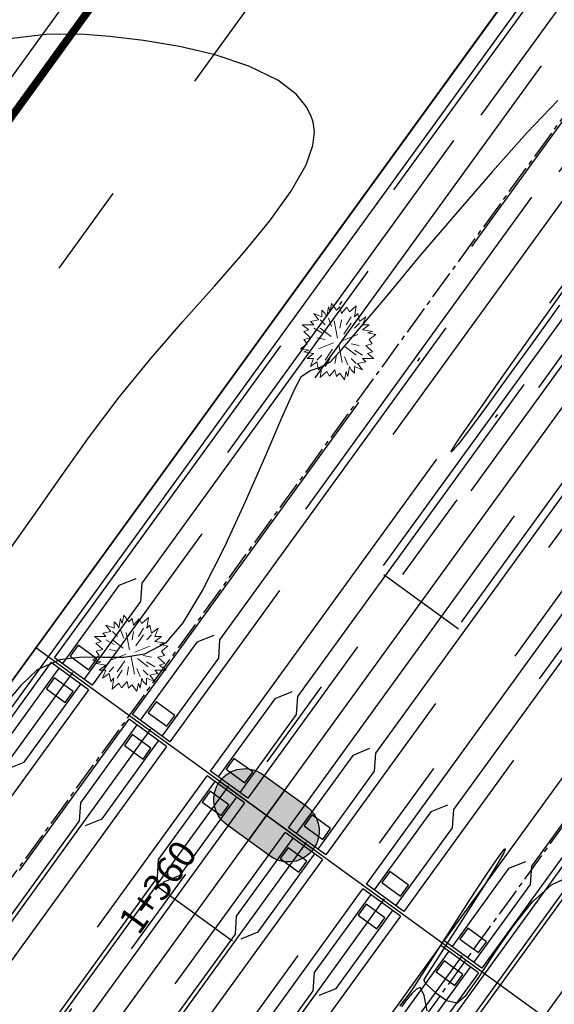
# Model space of a CAD drawing. Units: metres. Extents: x 267212 to 281926, y 8663308 to 8668514.
# Drawn here: x 269476 to 269490, y 8665594 to 8665620 of the extents above; entities that cross this region are included whole.
import ezdxf

# ---------------------------------------------------------------- set-up
doc = ezdxf.new("R2010")
doc.units = ezdxf.units.M
for name, pattern in [('ACAD_ISO03W100', [30, 12, -18]), ('CENTER2', [1.125, 0.75, -0.125, 0.125, -0.125]), ('DASHDOT', [25.4, 12.7, -6.35, 0, -6.35]), ('DASHED', [0.75, 0.5, -0.25])]:
    doc.linetypes.add(name, pattern=pattern)
for name, color, linetype in [('0 EJE MUROS STAROSA', 252, 'Continuous'), ('0 SANTA ROSA', 252, 'Continuous'), ('00_Árboles', 7, 'Continuous'), ('04_ALI', 7, 'Continuous'), ('05_PERF', 7, 'Continuous'), ('bordes', 7, 'Continuous'), ('C-ROAD-CNTR', 1, 'CENTER2'), ('C-ROAD-STAN-MAJR', 11, 'Continuous'), ('C-ROAD-STAN-MINR', 11, 'Continuous'), ('ENCOFRADO', 3, 'Continuous'), ('Muros Medio Jersey', 2, 'Continuous'), ('PILAR', 3, 'Continuous'), ('Señalizacion', 252, 'Continuous')]:
    doc.layers.add(name, color=color, linetype=linetype)
for name, color, linetype, true_color in [('02_TIN My', 7, 'Continuous', 0xad5700), ('Borde de pista proy', 7, 'Continuous', 0xb3b3b3), ('SOMBRA DE LOSA', 7, 'Continuous', 0x87c4c4)]:
    doc.layers.add(name, color=color, linetype=linetype, true_color=true_color)
doc.layers.add('PLANTAS', color=64, linetype='Continuous', lineweight=5)
doc.styles.add('DATOS-02', font='romand.shx')
pattern_1 = [(0, (-0.076174672256207, 0.2886511112296042), (0, 6.985), [5.08, -1.905]), (90, (-0.076174672256207, 0.2886511112296042), (-6.985, 4.277078946022131e-16), [5.08, -1.905])]

# ---------------------------------------------------------------- blocks, each defined once
blk = doc.blocks.new('ARBUST~5')
at = {"layer": 'PLANTAS'}
for p, q in [((-0.0987150300380506, 0.1543103827868748), (-0.0987150300380506, 0.194310382786874)), ((-0.0987150300380506, 0.194310382786874), (-0.07871503003804037, 0.1743103827868779)), ((-0.06871503003804946, 0.1543103827868748), (-0.05871503003805856, 0.21431038278687)), ((-0.05871503003805856, 0.21431038278687), (-0.04871503003803923, 0.1843103827868759)), ((-0.04871503003803923, 0.1843103827868759), (-0.03871503003804833, 0.2343103827868731)), ((-0.03871503003804833, 0.2343103827868731), (-0.008715030038047189, 0.194310382786874)), ((-0.008715030038047189, 0.194310382786874), (0.001284969961943716, 0.2043103827868791)), ((0.001284969961943716, 0.2043103827868791), (0.01128496996196304, 0.21431038278687)), ((0.01128496996196304, 0.21431038278687), (0.02128496996195395, 0.1743103827868779)), ((0.02128496996195395, 0.1743103827868779), (0.05440996996196645, 0.2124353827868717)), ((0.07128496996196532, 0.1843103827868759), (0.05440996996196645, 0.2124353827868717)), ((0.07128496996196532, 0.1843103827868759), (0.1119099699619426, 0.2211853827868779)), ((0.1012849699619665, 0.1543103827868748), (0.1119099699619426, 0.2211853827868779)), ((-0.1687150300380438, 0.1243103827868737), (-0.1187150300380324, 0.1343103827868717)), ((-0.1487150300380335, 0.1043103827868705), (-0.1687150300380438, 0.1243103827868737)), ((-0.1487150300380335, 0.1743103827868779), (-0.0987150300380506, 0.1543103827868748)), ((-0.1187150300380324, 0.1343103827868717), (-0.1487150300380335, 0.1743103827868779)), ((-0.1087150300380415, 0.1343103827868717), (-0.07871503003804037, 0.1043103827868705)), ((-0.07871503003804037, 0.1743103827868779), (-0.06871503003804946, 0.1543103827868748)), ((-0.05871503003805856, 0.1443103827868768), (-0.03871503003804833, 0.09431038278687964)), ((-0.02434003003804719, 0.1293103827868762), (-0.003715030038051736, 0.02243538278687396)), ((0.01128496996196304, 0.08431038278687453), (0.02128496996195395, 0.1343103827868717)), ((0.08128496996195622, 0.1543103827868748), (0.05128496996195508, 0.1043103827868705)), ((0.1012849699619665, 0.1543103827868748), (0.1212849699619483, 0.1743103827868779)), ((0.1212849699619483, 0.1743103827868779), (0.1312849699619676, 0.1243103827868737)), ((0.1312849699619676, 0.1243103827868737), (0.1712849699619596, 0.1543103827868748)), ((0.1712849699619596, 0.1543103827868748), (0.1512849699619494, 0.1043103827868705)), ((-0.1787150300380347, 0.07431038278686941), (-0.2187150300380551, 0.1043103827868705)), ((-0.1487150300380335, 0.1043103827868705), (-0.2180900300380415, 0.1043103827868705)), ((-0.1687150300380438, 0.02431038278687225), (-0.2099650300380347, 0.06306038278687964)), ((-0.1787150300380347, 0.07431038278686941), (-0.2093400300380495, 0.06306038278687964)), ((-0.1487150300380335, 0.08431038278687453), (-0.0987150300380506, 0.05431038278687339)), ((-0.1087150300380415, 0.08431038278687453), (-0.04246503003804492, 0.03243538278687907)), ((0.08128496996195622, 0.1143103827868757), (0.03503496996194144, 0.04743538278687964)), ((0.1312849699619676, 0.1143103827868757), (0.1012849699619665, 0.08431038278687453)), ((0.1912849699619414, 0.1043103827868705), (0.1512849699619494, 0.07431038278686941)), ((0.1512849699619494, 0.1043103827868705), (0.1912849699619414, 0.1043103827868705)), ((0.1512849699619494, 0.07431038278686941), (0.2112849699619517, 0.0643103827868785)), ((0.2112849699619517, 0.0643103827868785), (0.1812849699619505, 0.05431038278687339)), ((-0.2087150300380358, 0.01431038278687424), (-0.1687150300380438, 0.02431038278687225)), ((-0.1893400300380392, -0.0119396172131232), (-0.2087150300380358, 0.01431038278687424)), ((-0.07871503003804037, 0.01431038278687424), (-0.1287150300380517, 0.02431038278687225)), ((0.1212849699619483, 0.04431038278687538), (0.02940996996196077, 0.00743538278687339)), ((0.1812849699619505, 0.05431038278687339), (0.2312849699619619, 0.04431038278687538)), ((0.2312849699619619, 0.04431038278687538), (0.1912849699619414, 0.01431038278687424)), ((0.1912849699619414, 0.01431038278687424), (0.2100349699619528, -0.0119396172131232)), ((-0.2293400300380313, -0.04193961721312434), (-0.1893400300380392, -0.0119396172131232)), ((-0.1793400300380483, -0.05193961721312945), (-0.2293400300380313, -0.04193961721312434)), ((-0.2093400300380495, -0.06193961721312036), (-0.1793400300380483, -0.05193961721312945)), ((-0.1193400300380461, -0.04193961721312434), (-0.02746503003805856, -0.005064617213129452)), ((-0.07934003003805401, -0.1119396172131246), (-0.03309003003803923, -0.04506461721312149)), ((0.0262849699619494, -0.1269396172131252), (0.005659969961953948, -0.02006461721313002)), ((0.1106599699619437, -0.08193961721313059), (0.04440996996194713, -0.03006461721312093)), ((0.08065996996194258, -0.0119396172131232), (0.1306599699619539, -0.02193961721312832)), ((0.1506599699619642, -0.08193961721313059), (0.1006599699619528, -0.05193961721312945)), ((0.2106599699619665, -0.0119396172131232), (0.170659969961946, -0.02193961721312832)), ((0.170659969961946, -0.02193961721312832), (0.2119099699619653, -0.06068961721312149)), ((-0.1493400300380472, -0.07193961721312547), (-0.2093400300380495, -0.06193961721312036)), ((-0.1893400300380392, -0.1019396172131266), (-0.1493400300380472, -0.07193961721312547)), ((-0.1493400300380472, -0.1019396172131266), (-0.1893400300380392, -0.1019396172131266)), ((-0.1693400300380574, -0.1519396172131238), (-0.1493400300380472, -0.1019396172131266)), ((-0.129340030038037, -0.1119396172131246), (-0.09934003003803582, -0.08193961721313059)), ((-0.07934003003805401, -0.1519396172131238), (-0.04934003003805287, -0.1019396172131266)), ((-0.00934003003803241, -0.08193961721313059), (-0.01934003003805174, -0.1319396172131277)), ((0.06065996996196077, -0.1419396172131258), (0.04065996996195054, -0.0919396172131215)), ((0.1106599699619437, -0.1319396172131277), (0.08065996996194258, -0.1019396172131266)), ((0.1506599699619642, -0.1019396172131266), (0.2200349699619437, -0.1019396172131266)), ((0.1506599699619642, -0.1019396172131266), (0.170659969961946, -0.1219396172131226)), ((0.1806599699619653, -0.07193961721312547), (0.2112849699619517, -0.06068961721312149)), ((0.1806599699619653, -0.07193961721312547), (0.2206599699619574, -0.1019396172131266)), ((-0.129340030038037, -0.1219396172131226), (-0.1693400300380574, -0.1519396172131238)), ((-0.1193400300380461, -0.1719396172131269), (-0.129340030038037, -0.1219396172131226)), ((-0.09934003003803582, -0.1519396172131238), (-0.1193400300380461, -0.1719396172131269)), ((-0.09934003003803582, -0.1519396172131238), (-0.1099650300380404, -0.2188146172131269)), ((-0.01934003003805174, -0.1719396172131269), (-0.05246503003803582, -0.2100646172131277)), ((-0.00934003003803241, -0.211939617213126), (-0.01934003003805174, -0.1719396172131269)), ((0.07065996996195167, -0.1519396172131238), (0.06065996996196077, -0.211939617213126)), ((0.08065996996194258, -0.1719396172131269), (0.07065996996195167, -0.1519396172131238)), ((0.1006599699619528, -0.19193961721313), (0.08065996996194258, -0.1719396172131269)), ((0.1506599699619642, -0.1719396172131269), (0.1006599699619528, -0.1519396172131238)), ((0.1006599699619528, -0.1519396172131238), (0.1006599699619528, -0.19193961721313)), ((0.170659969961946, -0.1219396172131226), (0.120659969961963, -0.1319396172131277)), ((0.120659969961963, -0.1319396172131277), (0.1506599699619642, -0.1719396172131269)), ((-0.06934003003803468, -0.1819396172131249), (-0.1099650300380404, -0.2188146172131269)), ((-0.06934003003803468, -0.1819396172131249), (-0.05246503003803582, -0.2100646172131277)), ((0.0006599699619584953, -0.2019396172131209), (-0.00934003003803241, -0.211939617213126)), ((0.0106599699619494, -0.19193961721313), (0.0006599699619584953, -0.2019396172131209)), ((0.04065996996195054, -0.2319396172131221), (0.0106599699619494, -0.19193961721313)), ((0.05065996996194144, -0.1819396172131249), (0.04065996996195054, -0.2319396172131221)), ((0.06065996996196077, -0.211939617213126), (0.05065996996194144, -0.1819396172131249))]:
    blk.add_line(p, q, dxfattribs=at)
blk = doc.blocks.new('AeccTickLine')
at = {"color": 3}
blk.add_line((0, -2), (0, 2), dxfattribs=at)
blk = doc.blocks.new('VIA_VIADUCTO')
at = {"color": 4, "flags": 128}
for points in [[(23.47920449501476, -2244.818253665595), (11.04593619448133, -2262.066422309726), (-281.2260908155004, -2664.911522852257, 0.07676874075906845), (-311.2646257491433, -2723.405903872102), (-313.4232652927167, -2729.430903764442), (-315.419113870943, -2735.577966598794), (-315.4537042873562, -2735.689868852496), (-316.2467153453617, -2738.219277977943), (-317.075597472256, -2740.799424711615, -0.05398275010894094), (-347.352505111543, -2816.016711128876), (-348.5422976066475, -2818.451582081616), (-349.722806824022, -2820.825013151392), (-355.3547244170913, -2832.034978602082), (-608.8932691616725, -3291.278969905861)], [(-608.5430905264709, -3291.472295857106), (-355.000788086385, -2832.221498096362), (-349.3650196868693, -2821.003867866471), (-348.1835268088616, -2818.628459133208), (-346.9962792768492, -2816.198796363547, 0.05397316452478675), (-316.6925636897213, -2740.914910636842), (-315.8654545395984, -2738.340282831341), (-315.0717827044427, -2735.808766072616), (-315.0377909209346, -2735.69880043529), (-313.0446746599046, -2729.560152933002), (-310.8865221638116, -2723.536512443796, -0.07677408555880275), (-280.9023266054573, -2665.146420141682), (11.3668045111117, -2262.30531107448), (24.09068157344097, -2244.767705483972)]]:
    blk.add_lwpolyline(points, format="xyb", dxfattribs=at)
at = {"layer": 'bordes', "color": 4}
for points in [[(-596.286838293541, -3298.23870415115), (-336.6303433659486, -2827.913037421182, 0.05051606807815331), (-305.6336288073799, -2755.306624965742), (-302.8929025557591, -2747.64079037495), (-300.3050463275285, -2739.896955834702), (-300.2737059423234, -2739.800135847181), (-299.217470412259, -2736.647152373567), (-298.104325286462, -2733.499141944572, -0.07526997581815636), (-272.3941467841505, -2679.489472171292), (-270.6526003975887, -2676.640599075705), (-268.8713115052087, -2673.832762137055), (-260.1067779919249, -2660.323655374348), (115.0050585118006, -2143.29858445935, 0.0006956742859831535), (120.8828247248312, -2135.173367185518, 0.001387659923223518), (123.8139790741843, -2131.085684707388, 0.002781446014814304), (128.6633568528341, -2124.202439552173, 0.003468575130110375), (132.4844662193209, -2118.632123319432, 0.004867204674132787), (136.9792076253798, -2111.839771231636, 0.005549557391747464), (140.7980075042578, -2105.799112157896, 0.006952969389998079), (144.933354165405, -2098.880603132769, 0.007630624096269982), (148.5175574891618, -2092.466525468975, 0.009038758926008259), (152.2029464596417, -2085.32206915319, 0.009711792494032577), (155.3825968429446, -2078.545900657773, 0.07616477309219806), (170.3423993228935, -2023.91444934532, 0.009711792504200137)], [(-595.9366596581842, -3298.43203010248), (-336.2801647307933, -2828.106363372877, 0.05051084761821633), (-305.2542296317406, -2755.433600926772), (-302.5148476277827, -2747.771526206285), (-299.9250700232224, -2740.021942188963), (-299.8937746611191, -2739.925261292607), (-298.8392434854759, -2736.777365509421), (-297.7241484265542, -2733.623840607703, -0.07529309242234251), (-272.0576503859484, -2679.70593088679), (-270.3130532750511, -2676.852067325264), (-268.5346386902384, -2674.04876114428), (-259.7768901909585, -2660.550112379715), (115.3288227218436, -2143.533481748775, 0.0006956742860020848), (121.2072413294809, -2135.407362626866, 0.001387659923367377), (124.13968949829, -2131.317875834182, 0.002781446014790229), (128.991630366887, -2124.43099260889, 0.00346857513001974), (132.8158790377784, -2118.856099978089, 0.004867204674410881), (137.3149178893655, -2112.057253686711, 0.005549557391514423), (141.1384623402846, -2106.009089548141, 0.006952969390658184), (145.279516361712, -2099.081032007933, 0.007630624095867276), (148.8696749790106, -2092.656297104433, 0.009038758925468236), (152.5616933642887, -2085.49898907356, 0.009711792495004267), (155.7479439995368, -2078.708754749969, 0.07616477309393098), (170.7397460546927, -2023.960444722325, 0.009711792503080815)]]:
    blk.add_lwpolyline(points, format="xyb", dxfattribs=at)
at = {"layer": 'C-ROAD-CNTR', "color": 0, "linetype": 'CENTER2', "lineweight": -3, "flags": 128}
for points in [[(-807.0546630636672, -3678.769039928913), (-337.1556113186525, -2827.623048493639, 0.05052391379273913), (-306.2027302040951, -2755.11616839096), (-303.4599849476945, -2747.444686625153), (-300.8750107839005, -2739.709476301447), (-300.8436028640135, -2739.612447679043), (-299.7848108024918, -2736.451832666993), (-298.674584837514, -2733.312077719718, -0.07523543093446844), (-272.8989003599854, -2679.164798785001), (-271.1619210814824, -2676.323396699503), (-269.3763207277516, -2673.508763624355), (-260.6016096933163, -2659.983969865367), (114.5194121967652, -2142.946238525212), (115.9408350486192, -2140.986761491746), (117.3630364782875, -2139.02442147024), (118.7851620485308, -2137.058600667864), (120.2063527919818, -2135.088681390509), (121.625744406716, -2133.114047182724), (123.0424664542661, -2131.134083950892), (124.4556415629922, -2129.148181129247), (125.8643846383202, -2127.155732832849), (127.2678020851454, -2125.156139047816), (128.6649910411215, -2123.148806830868), (130.0550386270043, -2121.133151531219), (131.4370212146896, -2119.108598029241), (132.8100037169643, -2117.074582003057), (134.173038900597, -2115.030551228672), (135.5251667274279, -2112.975966878235), (136.8654137247358, -2110.91030488722), (138.1927923889598, -2108.833057297394), (139.506300626439, -2106.743733691052), (140.8049212329206, -2104.641862589866), (142.0876214168384, -2102.526992950588), (143.3533523685765, -2100.398695634678), (144.6010488801403, -2098.256564952433), (145.8296290184953, -2096.100220218301), (147.0379938567639, -2093.929307343438), (148.225027265551, -2091.743500472978), (149.3895957712666, -2089.54250363633), (150.5305484816781, -2087.326052449644), (151.6467170871329, -2085.093915838748), (152.7369159371592, -2082.845897799358), (153.7999421998975, -2080.581839183345), (154.8345761080272, -2078.301619520411, 0.07616477309083475), (169.7463792252238, -2023.845456279814), (170.0177672845311, -2021.356236008927), (170.2564904764295, -2018.866457406431), (170.4636597788776, -2016.376638231799), (170.640391300316, -2013.887254338712), (170.7878051422886, -2011.398741105571), (170.9070243511233, -2008.911494906992), (170.9991739555844, -2006.425874572247), (171.0653800869477, -2003.942202886567), (171.106769179285, -2001.460768077523), (171.1244672453031, -1998.981825314462), (171.1195992263383, -1996.505598222837), (171.0932884108042, -1994.032280391082), (171.046655920276, -1991.562036879361), (170.9808202579152, -1989.095005728304), (170.8968969170819, -1986.63129946962), (170.7959980460582, -1984.171006621793), (170.6792321658577, -1981.714193191379), (170.5477039380348, -1979.26090416126), (170.4025139784208, -1976.81116499193), (170.2447587140487, -1974.364983059466), (170.0755302804755, -1971.922349171713), (169.8959164540865, -1969.48323899135), (169.7070006196736, -1967.047614501789), (169.5098617662443, -1964.615425460041), (169.305574510654, -1962.186610806733), (169.0952091448125, -1959.761100104079), (168.8798317027977, -1957.338814947754), (168.6605040462455, -1954.919670375064), (168.4382839633618, -1952.503576254472), (168.2142252796912, -1950.090438676998), (167.9893779763952, -1947.680161334574), (106.8041072643246, -1292.309607230127), (106.1114892863552, -1281.125565906987), (105.9703342712601, -1278.755732608959), (105.8386857872247, -1276.385652514175, -0.01158179693219349), (104.1384429012542, -1248.965345324948), (103.9762869690894, -1246.59715689905), (103.8235952348332, -1244.22803895548), (103.129248766927, -1233.044104810804), (92.92342846427346, -901.4124961383641, 0.0320793987912549), (85.55761974136112, -824.0304755810648), (48.90783966018353, -595.5306574329734), (47.47969120071502, -584.4165721368045), (47.18266936729196, -582.0611926279962), (46.89511713548563, -579.7049403749406, -0.0230056784463993), (41.17599610117031, -525.4557709209621), (40.96725647448329, -523.0912792552263), (40.76796084921807, -520.7256774753332), (39.82907552004326, -509.2591296583414), (13.782034483389, 0.7039357218891382)], [(-816.5094862123951, -3673.549239240587), (-352.7002019370557, -2833.433874811977), (-347.0394032954355, -2822.166423514485), (-345.851516623341, -2819.77815996483), (-344.6807705766405, -2817.382266938686, 0.05391122827216593), (-314.2028725093696, -2741.665657579899), (-313.3872593019041, -2739.126814378425), (-312.5892924155924, -2736.581598008052), (-312.5591917459387, -2736.484220378101), (-310.5838355467422, -2730.400272525847), (-308.4288136779214, -2724.385369960219, -0.07680919409445197), (-278.7978592401487, -2666.67325251922), (105.7777784968494, -2136.604011766613), (106.1442073952057, -2136.098949471489), (106.5105471901479, -2135.593979345635), (106.8767833225429, -2135.089090827852), (107.2429012408829, -2134.584273366258), (107.6088863991899, -2134.079516423866), (107.9747242572485, -2133.574809465557), (108.3404002789757, -2133.070141976699), (108.7058999316068, -2132.565503457561), (109.0712086850544, -2132.060883415863), (109.4363120108028, -2131.556271379814), (109.8011953810346, -2131.051656899974), (110.1658442678163, -2130.547029539943), (110.5302441420499, -2130.042378887534), (110.8943804727169, -2129.537694549188), (111.2582387258881, -2129.032966151834), (111.6218043640256, -2128.528183352202), (111.9850628447603, -2128.023335833102), (112.347999620426, -2127.518413294107), (112.7106001367792, -2127.013405475765), (113.0728498326498, -2126.508302137256), (113.4347341383109, -2126.003093071282), (113.7962384753628, -2125.497768102214), (114.1573482555686, -2124.992317093536), (114.5180488798651, -2124.486729929224), (114.8783257376635, -2123.980996543542), (115.2381642060936, -2123.475106896833), (115.5975496489555, -2122.969050988555), (115.9564674161375, -2122.462818866596), (116.3149028425105, -2121.956400606781), (116.6728412474622, -2121.449786331505), (117.0302681189496, -2120.942966099828), (122.8258661534637, -2111.671245127916), (128.3589904471883, -2102.30620733276), (128.9277041502646, -2101.404217494652), (129.4930879762978, -2100.500691661611), (130.0550592154614, -2099.59559308365), (130.6135347945965, -2098.688885921612), (131.1684312713915, -2097.780535250902), (131.7196648292593, -2096.87050710246), (132.2671512715751, -2095.958768472075), (132.8108060175437, -2095.045287350193), (133.3505440977751, -2094.130032736808), (133.886280150502, -2093.212974684313), (134.4179284181446, -2092.29408429563), (134.9454027446336, -2091.373333765194), (135.468616572849, -2090.450696399435), (135.9874829429318, -2089.526146635413), (136.5019144908292, -2088.599660066888), (137.0118234471884, -2087.671213474125), (137.5171216372983, -2086.740784840658), (138.0177204812644, -2085.808353381231), (138.5135309944744, -2084.873899571598), (139.0044637889368, -2083.937405154109), (139.4904290755512, -2082.998853191733), (139.9713366658543, -2082.058228066191), (140.4470959756291, -2081.115515518934), (140.917616028164, -2080.170702667907), (141.3828054584446, -2079.22377804108), (141.8425725183915, -2078.274731593207), (142.2968250819249, -2077.323554735631), (142.7454706512508, -2076.370240360498), (143.1884163637878, -2075.414782868698), (143.6255689992104, -2074.457178190351), (144.0568349881214, -2073.497423818335, 0.07616477312258471), (158.0246506200056, -2022.488592799753), (158.1425072968123, -2021.443012554199), (158.254203314078, -2020.396283078939), (158.3598204671289, -2019.348449885845), (158.4594410446589, -2018.299556963146), (158.5531478085904, -2017.249646807089), (158.6410239745164, -2016.198760421947), (158.7231531930156, -2015.146937360987), (158.7996195310843, -2014.094215713441), (158.8705074548488, -2013.040632158518), (158.9359018119285, -2011.986221959814), (158.9958878156031, -2010.931018996984), (159.0505510284565, -2009.87505578436), (159.0999773473013, -2008.818363482133), (159.1442529879278, -2007.760971928015), (159.1834644717164, -2006.702909654006), (159.2176986112026, -2005.644203901291), (159.2470424973289, -2004.584880646318), (159.2715834866976, -2003.524964626878), (159.2914091896382, -2002.464479347691), (159.3066074586241, -2001.403447117656), (159.3172663771547, -2000.341889062896), (159.3234742491622, -1999.279825147241), (159.3253195892903, -1998.217274202034), (159.3228911129409, -1997.154253941029), (159.3162777273683, -1996.09078097716), (159.3055685230647, -1995.02687086165), (159.2908527655527, -1993.962538087741), (159.2722198876436, -1992.89779612422), (159.249759482278, -1991.832657434046), (159.2235612953664, -1990.767133494839), (159.1937150799204, -1989.701234742999), (159.2036181960138, -1978.823766889051), (158.9401245613699, -1967.892877584323), (158.8907667254098, -1967.274671597406), (158.8408636994427, -1966.656382037327), (158.7904331399477, -1966.038007935509), (158.7394927112618, -1965.419548269361), (158.6880600851146, -1964.801001975313), (158.6361529414426, -1964.182367948815), (158.5837889676332, -1963.563645044342), (158.5309858594555, -1962.944832069799), (158.4777613203623, -1962.325927807018), (158.4241330621298, -1961.706930991262), (158.370118804567, -1961.087840331718), (158.3157362756901, -1960.468654498458), (158.2610032121302, -1959.849372129887), (158.2059373587254, -1959.229991838336), (158.1505564691033, -1958.610512200743), (158.0948783054482, -1957.990931771696), (158.0389206387335, -1957.37124908343), (157.9827012487804, -1956.751462634653), (157.9262379246647, -1956.131570912898), (157.8695484644268, -1955.511572372168), (157.8126506753615, -1954.891465453431), (157.7555623741937, -1954.271248586476), (157.6983013873105, -1953.650920167565), (157.6408855507616, -1953.030478596687), (157.5833327100263, -1952.409922249615), (157.5256607210031, -1951.789249487221), (157.4678874493111, -1951.168458674103), (157.4100307712215, -1950.547548150644), (157.3521085727843, -1949.926516259089), (157.2941387510509, -1949.305361334234), (157.2361392133753, -1948.684081703424), (95.00976718036691, -1282.162057358772, -0.01558254096049931), (92.67887249501655, -1244.571047773585), (82.47305112337926, -912.9394043684006), (81.77870465547312, -901.7554702237248), (81.62575084948912, -899.3783565796912), (81.4633008648525, -897.0021735634655, 0.02807577482514661), (75.13537730247481, -830.5237284116447), (74.84524390130537, -828.1597824767232), (74.54561100678984, -825.7967251185328), (73.07275063730776, -814.3864706605673), (36.47040401335107, -586.1823851577938, -0.02700818517320986), (29.62972372199874, -521.2945777345449), (2.996094452915713, 0.1530295051634312)]]:
    blk.add_lwpolyline(points, format="xyb", dxfattribs=at)
blk = doc.blocks.new('*U97')
at = {"layer": 'SOMBRA DE LOSA', "linetype": 'DASHED', "ltscale": 20}
for p, q in [((-0.1404083294495699, -1.745976957020717), (0.006910746066020657, -0.5550541666301653)), ((-0.4473221992189487, -4.227066209051603), (-0.300003123703358, -3.036143418661052)), ((-0.7542360689883272, -6.70815546108249), (-0.6069169934727365, -5.517232670691938)), ((-1.061149938711971, -9.189244712743664), (-0.9138308631963818, -7.998321922353114)), ((-1.36806380848135, -11.67033396477455), (-1.220744732965759, -10.479411174384)), ((-1.674977678250729, -14.15142321680544), (-1.527658602735138, -12.96050042641489))]:
    blk.add_line(p, q, dxfattribs=at)
at = {"layer": 'SOMBRA DE LOSA', "linetype": 'DASHDOT', "lineweight": -3, "ltscale": 2}
for p, q in [((49.51971457257302, -7.284415442958774), (-0.3008731950299885, -1.121553846051271)), ((49.21280070280363, -9.765504694989655), (-0.6077870647993671, -3.602643098082157)), ((48.90588683303425, -12.24659394702055), (-0.9147009345687453, -6.083732350113043)), ((48.59897296331062, -14.72768319868172), (-1.221614804292391, -8.564821601774216)), ((48.29205909354123, -17.20877245071261), (-1.52852867406177, -11.0459108538051)), ((47.98514522377184, -19.68986170274349), (-1.835442543831149, -13.52700010583599))]:
    blk.add_line(p, q, dxfattribs=at)
at = {"layer": 'SOMBRA DE LOSA', "linetype": 'DASHED', "lineweight": -3, "ltscale": 20}
for p, q in [((49.33251131025915, -7.865839895557154), (49.47983038611895, -6.67491710333234)), ((49.02559744048978, -10.34692914758804), (49.17291651634957, -9.156006355363221)), ((48.71868357072039, -12.82801839961892), (48.86600264658018, -11.63709560739411)), ((48.41176970099674, -15.3091076512801), (48.55908877685655, -14.11818485905529)), ((48.10485583122737, -17.79019690331099), (48.25217490708716, -16.59927411108617)), ((47.79794196145799, -20.27128615534187), (47.94526103731778, -19.08036336311705))]:
    blk.add_line(p, q, dxfattribs=at)
for points in [[(0.006910746066020657, -0.5550541666301653), (49.4798303856568, -6.67491710327517)], [(49.44913889343494, -6.923026021089856), (46.96804977873909, -6.61611132748371), (46.54038414479972, -6.815113763631728), (2.823591323512427, -1.407293037020202), (2.457308468100312, -1.110077585790934), (-0.02378071745672988, -0.8031628533896986)], [(-0.1097168104734709, -1.497867822925034), (2.371372381315243, -1.804782550466608), (2.799037690554024, -1.605780036615873), (46.51583047900037, -7.013600826731257), (46.88211368849518, -7.31081629736205), (49.35446261998531, -7.616649811774653)], [(49.3325113133786, -7.865839895943036), (-0.1404083730121487, -1.745977308231978)], [(-0.300003123703358, -3.036143418661052), (49.17291651588742, -9.156006355306058)], [(49.14222502366556, -9.404115273120741), (46.66113590896972, -9.097200579514602), (46.23347027503035, -9.29620301566262), (2.516677453743048, -3.888382289051088), (2.150394598330933, -3.59116683782182), (-0.3306945872261084, -3.284252105420586)], [(-0.4166306802428497, -3.97895707495592), (2.064458511545864, -4.285871802497494), (2.492123820784645, -4.08686928864676), (46.20891660923098, -9.494690078762144), (46.57519981872581, -9.79190554939294), (49.04754875021593, -10.09773906380554)], [(49.02559744360921, -10.34692914797392), (-0.4473222427815271, -4.227066560262864)], [(-0.6069169934727365, -5.517232670691938), (48.86600264611805, -11.63709560733694)], [(48.83531115389618, -11.88520452515163), (46.35422203920034, -11.57828983154549), (45.92655640526097, -11.77729226769351), (2.209763583973669, -6.369471541081975), (1.843480728561555, -6.072256089852706), (-0.6376084569954874, -5.765341357451472)], [(-0.7235445500122282, -6.460046326986808), (1.757544641776486, -6.76696105452838), (2.185209951015266, -6.567958540677646), (45.90200273946161, -11.97577933079302), (46.26828594895643, -12.27299480142383), (48.74063488044654, -12.57882831583642)], [(48.71868357383983, -12.8280184000048), (-0.7542361125509061, -6.708155812293752)], [(-0.9138308631963818, -7.998321922353114), (48.5590887763944, -14.11818485899812)], [(48.52839728417254, -14.3662937768128), (46.04730816947669, -14.05937908320666), (45.61964253553733, -14.25838151935467), (1.902849714250024, -8.850560792743149), (1.53656685883791, -8.553345341513882), (-0.9445223267191323, -8.246430609112645)], [(48.41176970411618, -15.30910765166598), (-1.06114998227455, -9.189245063954928)], [(-1.030458419735872, -8.941135578647982), (1.450630772052841, -9.248050306189556), (1.878296081291621, -9.04904779233882), (45.59508886973796, -14.4568685824542), (45.96137207923278, -14.754084053085), (48.43372101072291, -15.0599175674976)], [(48.22148341440316, -16.84738302884369), (45.74039429970732, -16.54046833523755), (45.31272866576795, -16.73947077138557), (1.595935844480646, -11.33165004477404), (1.229652989068532, -11.03443459354477), (-1.25143619648851, -10.72751986114353)], [(-1.220744732965759, -10.479411174384), (48.25217490662502, -16.599274111029)], [(-1.337372289505251, -11.42222483067887), (1.143716902283463, -11.72913955822044), (1.571382211522243, -11.53013704436971), (45.28817499996858, -16.93795783448509), (45.65445820946341, -17.23517330511588), (48.12680714095352, -17.54100681952849)], [(48.10485583434681, -17.79019690369687), (-1.36806385204393, -11.67033431598582)], [(-1.527658602735138, -12.96050042641489), (47.94526103685565, -19.08036336305988)], [(47.91456954463378, -19.32847228087457), (45.43348042993793, -19.02155758726844), (45.00581479599857, -19.22056002341646), (1.289021974711266, -13.81273929680492), (0.9227391192991528, -13.51552384557565), (-1.558350066257889, -13.20860911317442)], [(-1.64428615927463, -13.90331408270975), (0.8368030325140836, -14.21022881025133), (1.264468341752864, -14.01122629640059), (44.9812611301992, -19.41904708651598), (45.34754433969402, -19.71626255714677), (47.81989327118416, -20.02209607155938)], [(47.79794196457743, -20.27128615572775), (-1.674977721813308, -14.1514235680167)]]:
    blk.add_lwpolyline(points, dxfattribs=at)
at = {"layer": 'SOMBRA DE LOSA', "lineweight": -3}
for points in [[(0.5166940736809646, -1.524974698568173), (0.5903534026085506, -0.9295132766019161), (0.2430009079226062, -0.8865453330313814), (0.1693415789950204, -1.482006754997638)], [(0.2097802039115861, -4.006063950599059), (0.2834395328391721, -3.410602528632803), (-0.0639129618467722, -3.367634585062268), (-0.1375722907743582, -3.963096007028525)], [(-0.09713366585779282, -6.487153202629947), (-0.02347433693020617, -5.891691780663689), (-0.3708268316161503, -5.848723837093154), (-0.4444861605437365, -6.444185259059411)], [(49.09642155503977, -7.534348563620624), (49.17008088396735, -6.938887141654372), (48.82272838905273, -6.895919199932385), (48.74906906012515, -7.491380621898645)], [(-0.4040475355814377, -8.968242454291122), (-0.3303882066538515, -8.372781032324866), (-0.6777407013397951, -8.32981308875433), (-0.7514000302673813, -8.925274510720588)], [(48.78950768527039, -10.01543781565151), (48.86316701419798, -9.419976393685253), (48.51581451928335, -9.377008451963277), (48.44215519035577, -9.972469873929533)], [(-0.7109614053508162, -11.44933170632201), (-0.6373020764232296, -10.85387028435575), (-0.9846545711091741, -10.81090234078522), (-1.05831390003676, -11.40636376275147)], [(48.48259381550101, -12.49652706768239), (48.55625314442859, -11.90106564571614), (48.20890064951399, -11.85809770399416), (48.1352413205864, -12.45355912596042)], [(-1.017875275120194, -13.93042095835289), (-0.9442159461926094, -13.33495953638664), (-1.291568440878554, -13.2919915928161), (-1.365227769806139, -13.88745301478236)], [(48.17567994577737, -14.97761631934357), (48.24933927470495, -14.38215489737732), (47.90198677979033, -14.33918695565533), (47.82832745086275, -14.93464837762159)], [(47.86876607600798, -17.45870557137446), (47.94242540493557, -16.8632441494082), (47.59507291002095, -16.82027620768622), (47.52141358109337, -17.41573762965248)], [(47.5618522062386, -19.93979482340534), (47.63551153516618, -19.34433340143909), (47.28815904025158, -19.30136545971711), (47.21449971132399, -19.89682688168337)]]:
    blk.add_lwpolyline(points, close=True, dxfattribs=at)
blk = doc.blocks.new('*U35')
h = blk.add_hatch()
h.set_pattern_fill('ANGLE', color=6)
h.set_pattern_definition(pattern_1)
h.paths.add_polyline_path([(1.423825327743793, 2.088660173743313), (0.8238253277670763, 2.088660173743313, 0.4142135623730951), (-0.07617467260545285, 1.188660173370784), (1.423825327743793, 1.188660174302107)])
h.paths.add_polyline_path([(2.02382532772051, 2.088660173743313), (1.423825327743793, 2.088660173743313), (1.423825327743793, 1.188660174302107), (2.923825328093039, 1.188660175233429, 0.4142135617669218)])
h.paths.add_polyline_path([(2.923825328093039, 1.188660175233429), (1.423825327743793, 1.188660174302107), (1.423825327743793, 0.2886601729982552), (2.02382532772051, 0.2886601729982552, 0.4142135629792686)])
h.paths.add_polyline_path([(1.423825327743793, 1.188660174302107), (-0.07617467260545274, 1.188660173370784, 0.4142135623730951), (0.8238253277670763, 0.2886601729982552), (1.423825327743793, 0.2886601729982552)])
h = blk.add_hatch(color=6)
h.dxf.hatch_style = 1
edge = h.paths.add_edge_path()
edge.add_line((0.09679278979027806, -1.058598675519679), (-1.036381945188929, -0.2364581644910468))
edge.add_arc((-0.5665873674896031, 0.411070255514316), 0.7999999999689558, 54.03837804062772, 234.03837804062772, ccw=False)
edge.add_line((-0.09679278979027778, 1.058598675519679), (1.03638194522539, 0.2364581645413019))
edge.add_arc((0.5665873675078339, -0.4110702554891886), 0.8, -125.96162195937228, 54.038378040627606, ccw=False)
at = {"layer": 'PILAR'}
h = blk.add_hatch(dxfattribs=at)
h.set_pattern_fill('ANGLE', color=256)
h.set_pattern_definition([(0, (-269057.8630237612, -8664706.071048979), (0, 6.985), [5.08, -1.905]), (90, (-269057.8630237612, -8664706.071048979), (-6.985, 4.277078946022131e-16), [5.08, -1.905])])
h.paths.add_polyline_path([(2.02382532772051, 2.088660173743313), (0.8238253277670761, 2.088660173743313, 1), (0.8238253277670761, 0.2886601729982552), (2.02382532772051, 0.2886601729982552, 1)])
h = blk.add_hatch(dxfattribs=at)
h.set_pattern_fill('ANGLE', color=256)
h.set_pattern_definition(pattern_1)
h.paths.add_polyline_path([(1.423825327743793, 2.088660173743313), (0.8238253277670763, 2.088660173743313, 0.4142135623730951), (-0.07617467260545285, 1.188660173370784), (1.423825327743793, 1.188660174302107)])
h.paths.add_polyline_path([(2.02382532772051, 2.088660173743313), (1.423825327743793, 2.088660173743313), (1.423825327743793, 1.188660174302107), (2.923825328093039, 1.188660175233429, 0.4142135617669217)])
h.paths.add_polyline_path([(2.923825328093039, 1.188660175233429), (1.423825327743793, 1.188660174302107), (1.423825327743793, 0.2886601729982552), (2.02382532772051, 0.2886601729982552, 0.4142135629792686)])
h.paths.add_polyline_path([(1.423825327743793, 1.188660174302107), (-0.07617467260545274, 1.188660173370784, 0.4142135623730951), (0.8238253277670763, 0.2886601729982552), (1.423825327743793, 0.288660172998255)])
at = {"layer": 'PILAR', "color": 1}
for p, q in [((-1.214115787839853, 0.88086483342551), (1.214115787086031, -0.8808648328785968)), ((0.4697945781195946, 0.6475284197388036), (-0.4697945781195944, -0.6475284197388035))]:
    blk.add_line(p, q, dxfattribs=at)
at = {"layer": 'PILAR'}
blk.add_lwpolyline([(0.09679278979027806, -1.058598675519679), (-1.036381945188929, -0.2364581644910468, -0.9999999999999999), (-0.09679278979027778, 1.058598675519679), (1.03638194522539, 0.2364581645413019, -0.9999999999999999)], format="xyb", close=True, dxfattribs=at)
blk = doc.blocks.new('viaductoo')
at = {"layer": 'ENCOFRADO'}
blk.add_line((268501.7052348522, 8665585.374187369), (268476.451626472, 8665603.6961759), dxfattribs=at)
at = {"color": 5, "rotation": 61.09011527184735}
for p in [(268476.4516264782, 8665603.696175892), (268447.0894653705, 8665563.225649642)]:
    blk.add_blockref('*U97', p, dxfattribs=at)
at = {"layer": 'ENCOFRADO', "color": 253, "true_color": 0xb0b0b0}
blk.add_blockref('VIA_VIADUCTO', (268627.977187891, 8668089.838545438), dxfattribs=at)
at = {"layer": 'ENCOFRADO'}
blk.add_blockref('*U35', (268482.4412643586, 8665599.350576054), dxfattribs=at)
blk = doc.blocks.new('TIN 023')
at = {"layer": '02_TIN My', "linetype": 'Continuous', "lineweight": -3, "elevation": 25}
for points in [[(259485.9499188804, 8665594.39115797), (259486.067911021, 8665594.547186842), (259486.1626804452, 8665594.67025226), (259486.2777051793, 8665594.828338645), (259486.4514014599, 8665595.095353236), (259486.8040012957, 8665595.646649184), (259487.262314832, 8665596.36250833), (259487.753152214, 8665597.123212516), (259488.2033235869, 8665597.809043583), (259488.4849975763, 8665598.223349186), (259488.6258911302, 8665598.41547686), (259488.6775316989, 8665598.47271888), (259488.6889088864, 8665598.477213724), (259488.6888493634, 8665598.461781874), (259488.6474494351, 8665598.370930165), (259488.4969808099, 8665598.10678509), (259488.1729347297, 8665597.577792684), (259487.658522387, 8665596.765026065), (259487.1379762242, 8665595.955805555), (259486.8001903869, 8665595.434756443), (259486.6342645351, 8665595.179547576), (259486.5801062612, 8665595.096071782), (259486.5729315068, 8665595.084753424), (259486.5746614725, 8665595.077465268), (259486.5851545131, 8665595.048030673), (259486.59394707, 8665595.027601134), (259486.6813282154, 8665594.932671882), (259486.8952988753, 8665594.73137316), (259487.1701832542, 8665594.540687447), (259487.4403055555, 8665594.477597222), (259487.66886042, 8665594.679094313), (259488.007523426, 8665595.155125424), (259488.4274908538, 8665595.792403666), (259488.8999589836, 8665596.477642149), (259489.3961240958, 8665597.097553985), (259489.8871824707, 8665597.538852286), (259490.4890545802, 8665597.828730972)], [(259490.0956288585, 8665612.58045385), (259489.416442286, 8665611.638739374), (259488.77117366, 8665610.742661085), (259488.1972876453, 8665609.950010667), (259487.732248907, 8665609.3185798), (259487.4637642103, 8665608.968349194), (259487.3353908199, 8665608.815460797), (259487.2890615253, 8665608.77274856), (259487.2785719196, 8665608.77054345), (259487.2816962357, 8665608.78371418), (259487.330579242, 8665608.868100878), (259487.5015226804, 8665609.12750262), (259487.8865616474, 8665609.686889492), (259488.5665635748, 8665610.65552837), (259489.3976034722, 8665611.827906614), (259490.3049562853, 8665613.101595817)], [(259490.055269757, 8665617.889040936), (259489.2581437224, 8665617.0562626), (259488.3522844148, 8665616.048022173), (259487.4003168304, 8665614.94984216), (259486.4648659654, 8665613.847245062), (259485.6085568157, 8665612.825753383), (259484.8940143777, 8665611.97088962), (259484.3838636476, 8665611.368176278), (259484.1407296214, 8665611.103135858), (259483.8691995363, 8665610.958826875), (259483.6264405546, 8665610.87874133), (259483.3826928323, 8665610.715176705), (259483.2028787168, 8665610.379493365), (259482.8777363639, 8665609.645829529), (259482.4427834682, 8665608.637908852), (259481.9335377243, 8665607.479454987), (259481.3855168266, 8665606.29419159), (259480.8342384696, 8665605.205842312), (259480.315220348, 8665604.338130811), (259479.8639801561, 8665603.814780742), (259479.3251838454, 8665603.528666023), (259478.7868085951, 8665603.434752973), (259478.2438269465, 8665603.439975701), (259477.6912114411, 8665603.45126832), (259477.1239346201, 8665603.375564938), (259476.5369690248, 8665603.11979967), (259476.1222090696, 8665602.717759782), (259475.3613059001, 8665601.840009788)], [(259475.8145247593, 8665606.235857932), (259476.4878819752, 8665607.185964135), (259477.1787833567, 8665608.161332421), (259477.8956093505, 8665609.173634548), (259478.6650616356, 8665610.196703844), (259479.4850458525, 8665611.192238098), (259480.3207483898, 8665612.153705778), (259481.1373556363, 8665613.07457534), (259481.9000539807, 8665613.94831525), (259482.5740298117, 8665614.768393967), (259483.1244695181, 8665615.528279955), (259483.5165594885, 8665616.22144167), (259483.6928249084, 8665616.723540373), (259483.7331727752, 8665617.067335246), (259483.7121550539, 8665617.280138925), (259483.6864357769, 8665617.381466135), (259483.6418886282, 8665617.503719041), (259483.5189011347, 8665617.734919552), (259483.2568102474, 8665618.049701152), (259482.7824297511, 8665618.413124297), (259482.031420295, 8665618.784408674), (259481.1602214699, 8665619.073153144), (259480.2281944708, 8665619.289725117), (259479.2947004925, 8665619.444492022), (259478.41910073, 8665619.54782127), (259477.6607563782, 8665619.610080285), (259476.7586859979, 8665619.605888193), (259475.8903611901, 8665619.495503118)], [(259486.6573928263, 8665594.271668041), (259486.5838938415, 8665594.67031384), (259486.4874774058, 8665594.868469894), (259486.4874774058, 8665594.868469894), (259486.4561808035, 8665594.870037388), (259486.3827147157, 8665594.836413382), (259486.2580341889, 8665594.721672382), (259486.100323824, 8665594.52590742), (259485.993100216, 8665594.378007552)]]:
    blk.add_lwpolyline(points, dxfattribs=at)

msp = doc.modelspace()

# ---------------------------------------------------------------- linework, layer by layer
for points in [[(269332.6258287701, 8665369.879842868, -0.06132414994793534), (269356.3615311367, 8665412.800507963), (269745.2015106363, 8665948.747386765, 0.0006944441526341049), (269751.0615488255, 8665956.848055393, 0.001388890252346152), (269753.9729666527, 8665960.908192893, 0.002777781239794821), (269758.7679954146, 8665967.71418861, 0.003472239703724731), (269762.5336827633, 8665973.203625726, 0.004861139511899506), (269766.9409690253, 8665979.863641957, 0.00555562291628699), (269770.6731652675, 8665985.76715094, 0.006944536348081612), (269774.6943213575, 8665992.494359393, 0.007639057159939976), (269778.1682092244, 8665998.710776787, 0.009027990489417534), (269781.7221958934, 8666005.600133752, 0.00972256111714712), (269784.7785775549, 8666012.113238866, 0.07616477309031036), (269799.1223876599, 8666064.495159997, 0.009722561096216421)], [(269332.6258287701, 8665369.879842868, -0.06132414994793534), (269356.3615311367, 8665412.800507963), (269745.2015106363, 8665948.747386765, 0.0006944441526341049), (269751.0615488255, 8665956.848055393, 0.001388890252346152), (269753.9729666527, 8665960.908192893, 0.002777781239794821), (269758.7679954146, 8665967.71418861, 0.003472239703724731), (269762.5336827633, 8665973.203625726, 0.004861139511899506), (269766.9409690253, 8665979.863641957, 0.00555562291628699), (269770.6731652675, 8665985.76715094, 0.006944536348081612), (269774.6943213575, 8665992.494359393, 0.007639057159939976), (269778.1682092244, 8665998.710776787, 0.009027990489417534), (269781.7221958934, 8666005.600133752, 0.00972256111714712), (269784.7785775549, 8666012.113238866, 0.07616477309031036), (269799.1223876599, 8666064.495159997, 0.009722561096216421)], [(269333.8193227876, 8665369.095076015), (269333.831092986, 8665369.124425361, -0.06163987783570004), (269357.4947058719, 8665411.978367452), (269746.3346853714, 8665947.925246254, 0.0006944441526988087), (269752.1970029081, 8665956.029065756, 0.001388890252016998), (269755.1129531334, 8665960.095523942, 0.002777781239307775), (269759.9169409839, 8665966.914236061, 0.003472239704080939), (269763.6936276241, 8665972.419707414, 0.004861139512941268), (269768.1159364788, 8665979.10242485, 0.005555622916946786), (269771.8647571903, 8665985.032230068, 0.006944536348423379), (269775.9058653787, 8665991.792817459, 0.007639057160659476), (269779.4006204359, 8665998.04657606, 0.0090279904894485), (269782.9777833857, 8666004.980859945, 0.009722561116071464), (269786.0572926004, 8666011.543249538, 0.07616477309002041), (269800.5131012227, 8666064.334176188, 0.009722561096907072)]]:
    msp.add_lwpolyline(points, format="xyb")
at = {"layer": '0 EJE MUROS STAROSA'}
for points in [[(269332.6258287701, 8665369.879842868, -0.06132414994793534), (269356.3615311367, 8665412.800507963), (269745.2015106363, 8665948.747386765, 0.0006944441526341049), (269751.0615488255, 8665956.848055393, 0.001388890252346152), (269753.9729666527, 8665960.908192893, 0.002777781239794821), (269758.7679954146, 8665967.71418861, 0.003472239703724731), (269762.5336827633, 8665973.203625726, 0.004861139511899506), (269766.9409690253, 8665979.863641957, 0.00555562291628699), (269770.6731652675, 8665985.76715094, 0.006944536348081612), (269774.6943213575, 8665992.494359393, 0.007639057159939976), (269778.1682092244, 8665998.710776787, 0.009027990489417534), (269781.7221958934, 8666005.600133752, 0.00972256111714712), (269784.7785775549, 8666012.113238866, 0.07616477309031036), (269799.1223876599, 8666064.495159997, 0.009722561096216421)], [(269333.8193227876, 8665369.095076015), (269333.831092986, 8665369.124425361, -0.06163987783570004), (269357.4947058719, 8665411.978367452), (269746.3346853714, 8665947.925246254, 0.0006944441526988087), (269752.1970029081, 8665956.029065756, 0.001388890252016998), (269755.1129531334, 8665960.095523942, 0.002777781239307775), (269759.9169409839, 8665966.914236061, 0.003472239704080939), (269763.6936276241, 8665972.419707414, 0.004861139512941268), (269768.1159364788, 8665979.10242485, 0.005555622916946786), (269771.8647571903, 8665985.032230068, 0.006944536348423379), (269775.9058653787, 8665991.792817459, 0.007639057160659476), (269779.4006204359, 8665998.04657606, 0.0090279904894485), (269782.9777833857, 8666004.980859945, 0.009722561116071464), (269786.0572926004, 8666011.543249538, 0.07616477309002041), (269800.5131012227, 8666064.334176188, 0.009722561096907072)]]:
    msp.add_lwpolyline(points, format="xyb", dxfattribs=at)
at = {"layer": '04_ALI', "color": 210, "linetype": 'Continuous', "lineweight": -3}
msp.add_line((269352.7407349617, 8665420.58142274), (269737.3163727138, 8665950.65066352), dxfattribs=at)
at = {"layer": 'Borde de pista proy', "color": 251}
msp.add_lwpolyline([(269316.1772505154, 8665392.27998504, -0.04498693540474986), (269336.8547374821, 8665426.953069612), (269725.694716982, 8665962.899948422, 0.0006944441527840853), (269731.5155178315, 8665970.946377013, 0.001388890253262631), (269734.3489136635, 8665974.89770841, 0.002777781239827434), (269738.9897181154, 8665981.484800328, 0.003472239703231264), (269742.5660605157, 8665986.698219527, 0.004861139513045418), (269746.7147435768, 8665992.967450721, 0.005555622914778706), (269750.1607614541, 8665998.418288827, 0.006944536345545017), (269753.8384564193, 8666004.570902677, 0.007639057156092519), (269756.9531305142, 8666010.144517874, 0.009027990491285262), (269760.1081540593, 8666016.260490015, 0.009722561113139263), (269762.7664114152, 8666021.925197987, 0.07616477309747187), (269775.182247043, 8666067.266381254, 0.009722561092913912)], format="xyb", dxfattribs=at)
at = {"layer": 'Borde de pista proy', "color": 251, "const_width": 0.2}
msp.add_lwpolyline([(269316.7113430112, 8665392.006144969, -0.04500433607900616), (269337.3403837971, 8665426.60072368), (269726.180363297, 8665962.547602488, 0.0006944441527081748), (269732.0021410098, 8665970.595381454, 0.00138889025318557), (269734.8374792982, 8665974.549421716, 0.002777781239909577), (269739.4821233593, 8665981.141963521, 0.00347223970351069), (269743.0631797418, 8665986.362254536, 0.00486113951265621), (269747.2183010568, 8665992.641214818, 0.005555622915096441), (269750.6714437068, 8665998.103322739, 0.006944536345732093), (269754.3576895713, 8666004.27024185, 0.007639057155908753), (269757.4813067476, 8666009.859860418, 0.009027990491289415), (269760.6462629847, 8666015.995086955, 0.009722561113746447), (269763.3144321489, 8666021.680916848, 0.07616477309689187), (269775.7782671413, 8666067.197388193, 0.00972256109531829)], format="xyb", dxfattribs=at)
at = {"layer": 'Muros Medio Jersey', "ltscale": 1.5}
for points in [[(268986.2861280052, 8664709.357451014), (269291.346844525, 8665261.925508017, 0.05051606807815331), (269322.3435590836, 8665334.531920472), (269325.0842853352, 8665342.197755063), (269327.6721415634, 8665349.941589603), (269327.7034819486, 8665350.03840959), (269328.7597174787, 8665353.191393064), (269329.8728626045, 8665356.339403493, -0.07526997581815636), (269355.5830411068, 8665410.349073267), (269357.3245874934, 8665413.197946362), (269359.1058763858, 8665416.0057833), (269367.870409899, 8665429.514890064), (269742.9822464028, 8665946.539960979, 0.0006956742859831535), (269748.8600126158, 8665954.665178252, 0.001387659923223518), (269751.7911669652, 8665958.75286073, 0.002781446014814304), (269756.6405447438, 8665965.636105886, 0.003468575130110375), (269760.4616541103, 8665971.206422118, 0.004867204674132787), (269764.9563955163, 8665977.998774206, 0.005549557391747464), (269768.7751953952, 8665984.03943328, 0.006952969389998079), (269772.9105420564, 8665990.957942305, 0.007630624096269982), (269776.4947453801, 8665997.372019969, 0.009038758926008259), (269780.1801343506, 8666004.516476285, 0.009711792494032577), (269783.3597847339, 8666011.29264478, 0.07616477309219806), (269798.3195872139, 8666065.924096093, 0.009711792504200137)], [(268973.023893174, 8664715.129302645), (269272.6224634739, 8665257.803566836), (269278.2543810669, 8665269.013532287), (269279.4348902843, 8665271.386963356), (269280.6246827794, 8665273.821834309, 0.05398275010894094), (269310.9015904187, 8665349.039120726), (269311.7304725456, 8665351.61926746), (269312.5234836036, 8665354.148676585), (269312.55807402, 8665354.26057884), (269314.5539225983, 8665360.407641673), (269316.7125621418, 8665366.432641566, -0.07676874075906845), (269346.7510970755, 8665424.927022586), (269639.0231240854, 8665827.772123128)], [(268977.7328506664, 8664722.831198312), (269272.9763998046, 8665257.617047342), (269278.6121682041, 8665268.834677571), (269279.7936610821, 8665271.210086305), (269280.9809086141, 8665273.639749074, 0.05397316452478675), (269311.2846242012, 8665348.923634801), (269312.1117333514, 8665351.498262607), (269312.9054051865, 8665354.029779365), (269312.93939697, 8665354.139745003), (269314.9325132311, 8665360.278392505), (269317.0906657272, 8665366.302032994, -0.07677408555880275), (269347.0748612855, 8665424.692125296), (269639.3439924019, 8665827.533234363)]]:
    msp.add_lwpolyline(points, format="xyb", dxfattribs=at)
at = {"layer": 'Señalizacion', "linetype": 'ACAD_ISO03W100', "ltscale": 0.2}
for points in [[(269352.0932065411, 8665421.05121732), (269736.6688442781, 8665951.120458072, 4.618780513336693e-05)], [(269355.0070844315, 8665418.93714172), (269739.5827221684, 8665949.006382473, 4.618780513866193e-05)], [(269672.2468759901, 8665882.590387974), (269340.0114385299, 8665424.662821047, 0.04461339950307561), (269319.8355308038, 8665390.888079118)]]:
    msp.add_lwpolyline(points, format="xyb", dxfattribs=at)

# ---------------------------------------------------------------- block references
at = {"layer": '0 SANTA ROSA', "color": 4}
msp.add_blockref('viaductoo', (1000, 0), dxfattribs=at)
at = {"layer": '00_Árboles', "xscale": 4.231523550085399, "yscale": 4.231523550085399, "zscale": 4.231523550085399}
for p in [(269484.2976307985, 8665611.634205187), (269484.2976307985, 8665611.634205187), (269478.9032957958, 8665603.549023412), (269478.9032957958, 8665603.549023412)]:
    msp.add_blockref('ARBUST~5', p, dxfattribs=at)
at = {"layer": '05_PERF'}
msp.add_blockref('TIN 023', (9999.953494599176, 0.006058389320969582), dxfattribs=at)
at = {"layer": 'C-ROAD-STAN-MAJR', "color": 11, "linetype": 'Continuous', "lineweight": -3, "xscale": 0.6000000000000001, "yscale": 0.6000000000000001, "zscale": 0.6000000000000001, "rotation": 54.03837804465975}
msp.add_blockref('AeccTickLine', (269480.5839564076, 8665596.790606782), dxfattribs=at)
at = {"layer": 'C-ROAD-STAN-MINR', "color": 11, "linetype": 'Continuous', "lineweight": -3, "xscale": 0.6000000000000001, "yscale": 0.6000000000000001, "zscale": 0.6000000000000001, "rotation": 54.03837804465975}
msp.add_blockref('AeccTickLine', (269486.4563886285, 8665604.884712033), dxfattribs=at)

# ---------------------------------------------------------------- texts
at = {"layer": 'C-ROAD-STAN-MAJR', "color": 11, "linetype": 'Continuous', "lineweight": -3, "insert": (269480.0764560083, 8665597.158808282), "char_height": 0.7000000000000001, "attachment_point": 8, "rotation": 54.038378044659765, "style": 'DATOS-02'}
msp.add_mtext('1+360', dxfattribs=at)

doc.saveas('drawing.dxf')
